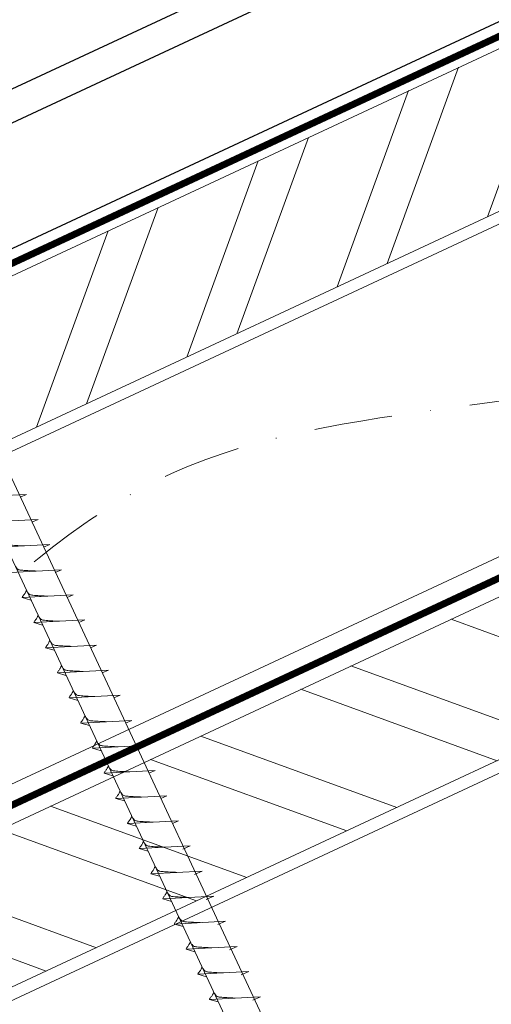
# Model space of a CAD drawing. Units: millimetres. Extents: x -19674 to 47920, y 0 to 4832.
# Drawn here: x 42771 to 42847, y 482 to 642 of the extents above; entities that cross this region are included whole.
import ezdxf

# ---------------------------------------------------------------- set-up
doc = ezdxf.new("R2010")
doc.units = ezdxf.units.MM
doc.linetypes.add('STRICHPUNKT', pattern=[25.4, 12.7, -6.35, 0, -6.35])
doc.linetypes.add('Trennlage', pattern=[30, 12, -18])
for name, color, linetype, lineweight, true_color in [('01_PREFA-Dachprodukt', 7, 'Continuous', 25, 0xe1000f), ('02_Kantteile', 7, 'Continuous', 25, 0xff7f7f), ('02_Nägel', 7, 'Continuous', 15, 0xff7f7f), ('02_Zubehör_sonstiges', 7, 'Continuous', 25, 0xff7f7f), ('04_Trennlage', 7, 'Continuous', 25, 0x505f69), ('04_Trennlage_Linie', 7, 'Continuous', 0, 0x505f69), ('04_Unterdach', 7, 'Continuous', 25, 0x505f69), ('04_Unterdach_Linie', 7, 'Continuous', 0, 0x505f69), ('06_Holz', 7, 'Continuous', 15, 0x8296a0), ('06_Holzschfraffur', 7, 'Continuous', 13, 0xdce6eb), ('09_Luft', 7, 'Continuous', 5, 0x8296a0)]:
    doc.layers.add(name, color=color, linetype=linetype, lineweight=lineweight, true_color=true_color)

msp = doc.modelspace()

# ---------------------------------------------------------------- hatches: boundary and pattern name
at = {"layer": '06_Holzschfraffur'}
h = msp.add_hatch(dxfattribs=at)
h.set_pattern_fill('ANSI32', color=256, scale=2, angle=25, style=0)
h.set_pattern_definition([(70, (35519.028, -2478.23), (-17.901144, 6.515484), []), (70, (35527.167, -2474.435), (-17.901144, 6.515484), [])])
h.paths.add_polyline_path([(42883.935, 627.694), (42873.792, 649.446), (42724.251, 579.714), (42734.394, 557.962)])
h = msp.add_hatch(dxfattribs=at)
h.set_pattern_fill('ANSI32', color=256, scale=2, angle=295, style=0)
h.set_pattern_definition([(340, (35404.353, -2620.788), (6.515484, 17.901144), []), (340, (35408.148, -2628.927), (6.515484, 17.901144), [])])
h.paths.add_polyline_path([(42759.117, 506.889), (42769.26, 485.137), (42918.801, 554.869), (42908.658, 576.621)])

# ---------------------------------------------------------------- linework, layer by layer
at = {"layer": '01_PREFA-Dachprodukt'}
msp.add_line((42975.599, 701.277, 0), (42693.25, 569.615, 0), dxfattribs=at)
at = {"layer": '02_Kantteile'}
msp.add_arc((42545.443, 843.488, -11.205), 280, 313.41306, 4.06788, dxfattribs=at)
at = {"layer": '02_Nägel'}
for p, q in [((42771.672, 565.201, 24.375), (42763.382, 564.76, 24.375)), ((42771.672, 565.201, 24.375), (42770.663, 564.763, 24.375)), ((42773.574, 561.122, 24.375), (42765.284, 560.682, 24.375)), ((42773.574, 561.122, 24.375), (42772.565, 560.684, 24.375)), ((42775.476, 557.044, 24.375), (42767.185, 556.603, 24.375)), ((42775.476, 557.044, 24.375), (42774.467, 556.606, 24.375)), ((42777.378, 552.966, 24.375), (42769.087, 552.525, 24.375)), ((42777.378, 552.966, 24.375), (42776.368, 552.527, 24.375)), ((42779.279, 548.887, 24.375), (42770.989, 548.447, 24.375)), ((42779.279, 548.887, 24.375), (42778.27, 548.449, 24.375)), ((42770.989, 548.447, 24.375), (42772.393, 548.039, 24.375)), ((42781.181, 544.809, 24.375), (42772.891, 544.368, 24.375)), ((42772.891, 544.368, 24.375), (42774.295, 543.96, 24.375)), ((42781.181, 544.809, 24.375), (42780.172, 544.371, 24.375)), ((42783.083, 540.731, 24.375), (42774.792, 540.29, 24.375)), ((42783.083, 540.731, 24.375), (42782.074, 540.292, 24.375)), ((42774.792, 540.29, 24.375), (42776.196, 539.882, 24.375)), ((42784.985, 536.652, 24.375), (42776.694, 536.211, 24.375)), ((42776.694, 536.211, 24.375), (42778.098, 535.803, 24.375)), ((42784.985, 536.652, 24.375), (42783.975, 536.214, 24.375)), ((42786.887, 532.574, 24.375), (42778.596, 532.133, 24.375)), ((42786.887, 532.574, 24.375), (42785.877, 532.135, 24.375)), ((42778.596, 532.133, 24.375), (42780, 531.725, 24.375)), ((42788.788, 528.495, 24.375), (42780.498, 528.055, 24.375)), ((42780.498, 528.055, 24.375), (42781.902, 527.647, 24.375)), ((42788.788, 528.495, 24.375), (42787.779, 528.057, 24.375)), ((42790.69, 524.417, 24.375), (42782.4, 523.976, 24.375)), ((42782.4, 523.976, 24.375), (42783.804, 523.568, 24.375)), ((42790.69, 524.417, 24.375), (42789.681, 523.979, 24.375)), ((42792.592, 520.339, 24.375), (42784.301, 519.898, 24.375)), ((42784.301, 519.898, 24.375), (42785.705, 519.49, 24.375)), ((42792.592, 520.339, 24.375), (42791.583, 519.9, 24.375)), ((42794.494, 516.26, 24.375), (42786.203, 515.82, 24.375)), ((42786.203, 515.82, 24.375), (42787.607, 515.411, 24.375)), ((42794.494, 516.26, 24.375), (42793.484, 515.822, 24.375)), ((42796.395, 512.182, 24.375), (42788.105, 511.741, 24.375)), ((42796.395, 512.182, 24.375), (42795.386, 511.744, 24.375)), ((42788.105, 511.741, 24.375), (42789.509, 511.333, 24.375)), ((42798.297, 508.103, 24.375), (42790.007, 507.663, 24.375)), ((42790.007, 507.663, 24.375), (42791.411, 507.255, 24.375)), ((42798.297, 508.103, 24.375), (42797.06, 507.559, 24.375)), ((42800.201, 504.02, 24.375), (42791.911, 503.579, 24.375)), ((42800.201, 504.02, 24.375), (42798.964, 503.476, 24.375)), ((42791.911, 503.579, 24.375), (42793.315, 503.171, 24.375)), ((42802.105, 499.937, 24.375), (42793.815, 499.496, 24.375)), ((42793.815, 499.496, 24.375), (42795.219, 499.088, 24.375)), ((42802.105, 499.937, 24.375), (42800.868, 499.392, 24.375)), ((42804.009, 495.853, 24.375), (42795.719, 495.413, 24.375)), ((42804.009, 495.853, 24.375), (42802.772, 495.309, 24.375)), ((42795.719, 495.413, 24.375), (42797.123, 495.005, 24.375)), ((42805.914, 491.77, 24.375), (42797.623, 491.329, 24.375)), ((42797.623, 491.329, 24.375), (42799.027, 490.921, 24.375)), ((42805.914, 491.77, 24.375), (42804.676, 491.226, 24.375)), ((42807.818, 487.687, 24.375), (42799.527, 487.246, 24.375)), ((42799.527, 487.246, 24.375), (42800.931, 486.838, 24.375)), ((42807.818, 487.687, 24.375), (42806.58, 487.142, 24.375)), ((42809.722, 483.604, 24.375), (42801.431, 483.163, 24.375)), ((42801.431, 483.163, 24.375), (42802.835, 482.755, 24.375)), ((42809.722, 483.604, 24.375), (42808.485, 483.059, 24.375))]:
    msp.add_line(p, q, dxfattribs=at)
at = {"layer": '02_Nägel', "elevation": 24.375}
msp.add_lwpolyline([(42745.08, 601.287), (42748.387, 599.519), (42834.179, 415.538), (42840.897, 407.638), (42839.163, 417.863), (42753.372, 601.843), (42754.143, 605.513)], dxfattribs=at)
at = {"layer": '02_Nägel'}
for points, knots in [([(42771.365, 556.826, 24.375), (42771.097, 556.839, 24.375), (42770.451, 556.871, 24.375), (42769.623, 556.91, 24.375), (42768.909, 556.973, 24.375), (42768.42, 557.025, 24.375), (42768.107, 557.379, 24.375), (42767.955, 557.612, 24.375), (42767.863, 557.754, 24.375)], [0, 0, 0, 0, 0.8071321, 1.941076, 2.4685481, 2.9946046, 3.3254251, 3.8360041, 3.8360041, 3.8360041, 3.8360041]), ([(42773.267, 552.747, 24.375), (42772.998, 552.761, 24.375), (42772.353, 552.793, 24.375), (42771.525, 552.831, 24.375), (42770.81, 552.895, 24.375), (42770.322, 552.947, 24.375), (42770.009, 553.301, 24.375), (42769.857, 553.534, 24.375), (42769.764, 553.676, 24.375)], [0, 0, 0, 0, 0.8071321, 1.941076, 2.4685481, 2.9946046, 3.3254251, 3.8360041, 3.8360041, 3.8360041, 3.8360041]), ([(42770.989, 548.447, 24.375), (42770.995, 548.474, 24.375), (42771.033, 548.65, 24.375), (42771.288, 548.885, 24.375), (42771.491, 549.25, 24.375), (42771.611, 549.489, 24.375), (42771.666, 549.597, 24.375)], [0, 0, 0, 0, 0.0822026, 0.5393739, 0.9765786, 1.3405073, 1.3405073, 1.3405073, 1.3405073]), ([(42775.169, 548.669, 24.375), (42774.9, 548.682, 24.375), (42774.255, 548.714, 24.375), (42773.427, 548.753, 24.375), (42772.712, 548.817, 24.375), (42772.223, 548.868, 24.375), (42771.911, 549.223, 24.375), (42771.758, 549.456, 24.375), (42771.666, 549.597, 24.375)], [0, 0, 0, 0, 0.8071321, 1.941076, 2.4685481, 2.9946046, 3.3254251, 3.8360041, 3.8360041, 3.8360041, 3.8360041]), ([(42772.891, 544.368, 24.375), (42772.897, 544.395, 24.375), (42772.935, 544.572, 24.375), (42773.19, 544.807, 24.375), (42773.393, 545.172, 24.375), (42773.513, 545.41, 24.375), (42773.568, 545.519, 24.375)], [0, 0, 0, 0, 0.0822026, 0.5393739, 0.9765786, 1.3405073, 1.3405073, 1.3405073, 1.3405073]), ([(42777.07, 544.59, 24.375), (42776.802, 544.604, 24.375), (42776.156, 544.636, 24.375), (42775.329, 544.675, 24.375), (42774.614, 544.738, 24.375), (42774.125, 544.79, 24.375), (42773.812, 545.144, 24.375), (42773.66, 545.377, 24.375), (42773.568, 545.519, 24.375)], [0, 0, 0, 0, 0.8071321, 1.941076, 2.4685481, 2.9946046, 3.3254251, 3.8360041, 3.8360041, 3.8360041, 3.8360041]), ([(42774.792, 540.29, 24.375), (42774.798, 540.317, 24.375), (42774.837, 540.494, 24.375), (42775.092, 540.728, 24.375), (42775.295, 541.093, 24.375), (42775.415, 541.332, 24.375), (42775.47, 541.44, 24.375)], [0, 0, 0, 0, 0.0822026, 0.5393739, 0.9765786, 1.3405073, 1.3405073, 1.3405073, 1.3405073]), ([(42778.972, 540.512, 24.375), (42778.704, 540.525, 24.375), (42778.058, 540.558, 24.375), (42777.231, 540.596, 24.375), (42776.516, 540.66, 24.375), (42776.027, 540.712, 24.375), (42775.714, 541.066, 24.375), (42775.562, 541.299, 24.375), (42775.47, 541.44, 24.375)], [0, 0, 0, 0, 0.8071321, 1.941076, 2.4685481, 2.9946046, 3.3254251, 3.8360041, 3.8360041, 3.8360041, 3.8360041]), ([(42776.694, 536.211, 24.375), (42776.7, 536.238, 24.375), (42776.739, 536.415, 24.375), (42776.994, 536.65, 24.375), (42777.196, 537.015, 24.375), (42777.317, 537.254, 24.375), (42777.371, 537.362, 24.375)], [0, 0, 0, 0, 0.0822026, 0.5393739, 0.9765786, 1.3405073, 1.3405073, 1.3405073, 1.3405073]), ([(42780.874, 536.434, 24.375), (42780.605, 536.447, 24.375), (42779.96, 536.479, 24.375), (42779.132, 536.518, 24.375), (42778.418, 536.581, 24.375), (42777.929, 536.633, 24.375), (42777.616, 536.987, 24.375), (42777.464, 537.221, 24.375), (42777.371, 537.362, 24.375)], [0, 0, 0, 0, 0.8071321, 1.941076, 2.4685481, 2.9946046, 3.3254251, 3.8360041, 3.8360041, 3.8360041, 3.8360041]), ([(42778.596, 532.133, 24.375), (42778.602, 532.16, 24.375), (42778.641, 532.337, 24.375), (42778.896, 532.571, 24.375), (42779.098, 532.937, 24.375), (42779.219, 533.175, 24.375), (42779.273, 533.284, 24.375)], [0, 0, 0, 0, 0.0822026, 0.5393739, 0.9765786, 1.3405073, 1.3405073, 1.3405073, 1.3405073]), ([(42782.776, 532.355, 24.375), (42782.507, 532.369, 24.375), (42781.862, 532.401, 24.375), (42781.034, 532.439, 24.375), (42780.319, 532.503, 24.375), (42779.831, 532.555, 24.375), (42779.518, 532.909, 24.375), (42779.366, 533.142, 24.375), (42779.273, 533.284, 24.375)], [0, 0, 0, 0, 0.8071321, 1.941076, 2.4685481, 2.9946046, 3.3254251, 3.8360041, 3.8360041, 3.8360041, 3.8360041]), ([(42780.498, 528.055, 24.375), (42780.504, 528.082, 24.375), (42780.542, 528.258, 24.375), (42780.797, 528.493, 24.375), (42781, 528.858, 24.375), (42781.12, 529.097, 24.375), (42781.175, 529.205, 24.375)], [0, 0, 0, 0, 0.0822026, 0.5393739, 0.9765786, 1.3405073, 1.3405073, 1.3405073, 1.3405073]), ([(42784.677, 528.277, 24.375), (42784.409, 528.29, 24.375), (42783.764, 528.323, 24.375), (42782.936, 528.361, 24.375), (42782.221, 528.425, 24.375), (42781.732, 528.476, 24.375), (42781.419, 528.831, 24.375), (42781.267, 529.064, 24.375), (42781.175, 529.205, 24.375)], [0, 0, 0, 0, 0.8071321, 1.941076, 2.4685481, 2.9946046, 3.3254251, 3.8360041, 3.8360041, 3.8360041, 3.8360041]), ([(42782.4, 523.976, 24.375), (42782.405, 524.003, 24.375), (42782.444, 524.18, 24.375), (42782.699, 524.415, 24.375), (42782.902, 524.78, 24.375), (42783.022, 525.019, 24.375), (42783.077, 525.127, 24.375)], [0, 0, 0, 0, 0.0822026, 0.5393739, 0.9765786, 1.3405073, 1.3405073, 1.3405073, 1.3405073]), ([(42786.579, 524.198, 24.375), (42786.311, 524.212, 24.375), (42785.665, 524.244, 24.375), (42784.838, 524.283, 24.375), (42784.123, 524.346, 24.375), (42783.634, 524.398, 24.375), (42783.321, 524.752, 24.375), (42783.169, 524.985, 24.375), (42783.077, 525.127, 24.375)], [0, 0, 0, 0, 0.8071321, 1.941076, 2.4685481, 2.9946046, 3.3254251, 3.8360041, 3.8360041, 3.8360041, 3.8360041]), ([(42784.301, 519.898, 24.375), (42784.307, 519.925, 24.375), (42784.346, 520.102, 24.375), (42784.601, 520.336, 24.375), (42784.803, 520.702, 24.375), (42784.924, 520.94, 24.375), (42784.979, 521.049, 24.375)], [0, 0, 0, 0, 0.0822026, 0.5393739, 0.9765786, 1.3405073, 1.3405073, 1.3405073, 1.3405073]), ([(42788.481, 520.12, 24.375), (42788.213, 520.134, 24.375), (42787.567, 520.166, 24.375), (42786.739, 520.204, 24.375), (42786.025, 520.268, 24.375), (42785.536, 520.32, 24.375), (42785.223, 520.674, 24.375), (42785.071, 520.907, 24.375), (42784.979, 521.049, 24.375)], [0, 0, 0, 0, 0.8071321, 1.941076, 2.4685481, 2.9946046, 3.3254251, 3.8360041, 3.8360041, 3.8360041, 3.8360041]), ([(42786.203, 515.82, 24.375), (42786.209, 515.846, 24.375), (42786.248, 516.023, 24.375), (42786.503, 516.258, 24.375), (42786.705, 516.623, 24.375), (42786.826, 516.862, 24.375), (42786.88, 516.97, 24.375)], [0, 0, 0, 0, 0.0822026, 0.5393739, 0.9765786, 1.3405073, 1.3405073, 1.3405073, 1.3405073]), ([(42790.383, 516.042, 24.375), (42790.114, 516.055, 24.375), (42789.469, 516.087, 24.375), (42788.641, 516.126, 24.375), (42787.926, 516.19, 24.375), (42787.438, 516.241, 24.375), (42787.125, 516.595, 24.375), (42786.973, 516.829, 24.375), (42786.88, 516.97, 24.375)], [0, 0, 0, 0, 0.8071321, 1.941076, 2.4685481, 2.9946046, 3.3254251, 3.8360041, 3.8360041, 3.8360041, 3.8360041]), ([(42788.105, 511.741, 24.375), (42788.111, 511.768, 24.375), (42788.15, 511.945, 24.375), (42788.405, 512.18, 24.375), (42788.607, 512.545, 24.375), (42788.727, 512.783, 24.375), (42788.782, 512.892, 24.375)], [0, 0, 0, 0, 0.0822026, 0.5393739, 0.9765786, 1.3405073, 1.3405073, 1.3405073, 1.3405073]), ([(42792.285, 511.963, 24.375), (42792.016, 511.977, 24.375), (42791.371, 512.009, 24.375), (42790.543, 512.047, 24.375), (42789.828, 512.111, 24.375), (42789.339, 512.163, 24.375), (42789.027, 512.517, 24.375), (42788.874, 512.75, 24.375), (42788.782, 512.892, 24.375)], [0, 0, 0, 0, 0.8071321, 1.941076, 2.4685481, 2.9946046, 3.3254251, 3.8360041, 3.8360041, 3.8360041, 3.8360041]), ([(42790.007, 507.663, 24.375), (42790.013, 507.69, 24.375), (42790.051, 507.866, 24.375), (42790.306, 508.101, 24.375), (42790.509, 508.466, 24.375), (42790.629, 508.705, 24.375), (42790.684, 508.813, 24.375)], [0, 0, 0, 0, 0.0822026, 0.5393739, 0.9765786, 1.3405073, 1.3405073, 1.3405073, 1.3405073]), ([(42794.186, 507.885, 24.375), (42793.918, 507.898, 24.375), (42793.272, 507.931, 24.375), (42792.445, 507.969, 24.375), (42791.73, 508.033, 24.375), (42791.241, 508.084, 24.375), (42790.928, 508.439, 24.375), (42790.776, 508.672, 24.375), (42790.684, 508.813, 24.375)], [0, 0, 0, 0, 0.8071321, 1.941076, 2.4685481, 2.9946046, 3.3254251, 3.8360041, 3.8360041, 3.8360041, 3.8360041]), ([(42791.911, 503.579, 24.375), (42791.917, 503.606, 24.375), (42791.955, 503.783, 24.375), (42792.21, 504.018, 24.375), (42792.413, 504.383, 24.375), (42792.533, 504.622, 24.375), (42792.588, 504.73, 24.375)], [0, 0, 0, 0, 0.0822026, 0.5393739, 0.9765786, 1.3405073, 1.3405073, 1.3405073, 1.3405073]), ([(42796.09, 503.802, 24.375), (42795.822, 503.815, 24.375), (42795.177, 503.847, 24.375), (42794.349, 503.886, 24.375), (42793.634, 503.949, 24.375), (42793.145, 504.001, 24.375), (42792.832, 504.355, 24.375), (42792.68, 504.589, 24.375), (42792.588, 504.73, 24.375)], [0, 0, 0, 0, 0.8071321, 1.941076, 2.4685481, 2.9946046, 3.3254251, 3.8360041, 3.8360041, 3.8360041, 3.8360041]), ([(42793.815, 499.496, 24.375), (42793.821, 499.523, 24.375), (42793.859, 499.7, 24.375), (42794.114, 499.934, 24.375), (42794.317, 500.3, 24.375), (42794.437, 500.538, 24.375), (42794.492, 500.647, 24.375)], [0, 0, 0, 0, 0.0822026, 0.5393739, 0.9765786, 1.3405073, 1.3405073, 1.3405073, 1.3405073]), ([(42797.995, 499.718, 24.375), (42797.726, 499.732, 24.375), (42797.081, 499.764, 24.375), (42796.253, 499.802, 24.375), (42795.538, 499.866, 24.375), (42795.049, 499.918, 24.375), (42794.737, 500.272, 24.375), (42794.584, 500.505, 24.375), (42794.492, 500.647, 24.375)], [0, 0, 0, 0, 0.8071321, 1.941076, 2.4685481, 2.9946046, 3.3254251, 3.8360041, 3.8360041, 3.8360041, 3.8360041]), ([(42795.719, 495.413, 24.375), (42795.725, 495.44, 24.375), (42795.764, 495.616, 24.375), (42796.019, 495.851, 24.375), (42796.221, 496.216, 24.375), (42796.341, 496.455, 24.375), (42796.396, 496.563, 24.375)], [0, 0, 0, 0, 0.0822026, 0.5393739, 0.9765786, 1.3405073, 1.3405073, 1.3405073, 1.3405073]), ([(42799.899, 495.635, 24.375), (42799.63, 495.648, 24.375), (42798.985, 495.681, 24.375), (42798.157, 495.719, 24.375), (42797.442, 495.783, 24.375), (42796.954, 495.834, 24.375), (42796.641, 496.189, 24.375), (42796.488, 496.422, 24.375), (42796.396, 496.563, 24.375)], [0, 0, 0, 0, 0.8071321, 1.941076, 2.4685481, 2.9946046, 3.3254251, 3.8360041, 3.8360041, 3.8360041, 3.8360041]), ([(42797.623, 491.329, 24.375), (42797.629, 491.356, 24.375), (42797.668, 491.533, 24.375), (42797.923, 491.768, 24.375), (42798.125, 492.133, 24.375), (42798.246, 492.372, 24.375), (42798.3, 492.48, 24.375)], [0, 0, 0, 0, 0.0822026, 0.5393739, 0.9765786, 1.3405073, 1.3405073, 1.3405073, 1.3405073]), ([(42801.803, 491.552, 24.375), (42801.534, 491.565, 24.375), (42800.889, 491.597, 24.375), (42800.061, 491.636, 24.375), (42799.346, 491.699, 24.375), (42798.858, 491.751, 24.375), (42798.545, 492.105, 24.375), (42798.393, 492.339, 24.375), (42798.3, 492.48, 24.375)], [0, 0, 0, 0, 0.8071321, 1.941076, 2.4685481, 2.9946046, 3.3254251, 3.8360041, 3.8360041, 3.8360041, 3.8360041]), ([(42799.527, 487.246, 24.375), (42799.533, 487.273, 24.375), (42799.572, 487.45, 24.375), (42799.827, 487.685, 24.375), (42800.029, 488.05, 24.375), (42800.15, 488.288, 24.375), (42800.204, 488.397, 24.375)], [0, 0, 0, 0, 0.0822026, 0.5393739, 0.9765786, 1.3405073, 1.3405073, 1.3405073, 1.3405073]), ([(42803.707, 487.468, 24.375), (42803.438, 487.482, 24.375), (42802.793, 487.514, 24.375), (42801.965, 487.552, 24.375), (42801.25, 487.616, 24.375), (42800.762, 487.668, 24.375), (42800.449, 488.022, 24.375), (42800.297, 488.255, 24.375), (42800.204, 488.397, 24.375)], [0, 0, 0, 0, 0.8071321, 1.941076, 2.4685481, 2.9946046, 3.3254251, 3.8360041, 3.8360041, 3.8360041, 3.8360041]), ([(42801.431, 483.163, 24.375), (42801.437, 483.19, 24.375), (42801.476, 483.366, 24.375), (42801.731, 483.601, 24.375), (42801.933, 483.966, 24.375), (42802.054, 484.205, 24.375), (42802.108, 484.313, 24.375)], [0, 0, 0, 0, 0.0822026, 0.5393739, 0.9765786, 1.3405073, 1.3405073, 1.3405073, 1.3405073]), ([(42805.611, 483.385, 24.375), (42805.342, 483.398, 24.375), (42804.697, 483.431, 24.375), (42803.869, 483.469, 24.375), (42803.155, 483.533, 24.375), (42802.666, 483.584, 24.375), (42802.353, 483.939, 24.375), (42802.201, 484.172, 24.375), (42802.108, 484.313, 24.375)], [0, 0, 0, 0, 0.8071321, 1.941076, 2.4685481, 2.9946046, 3.3254251, 3.8360041, 3.8360041, 3.8360041, 3.8360041])]:
    msp.add_open_spline(points, degree=3, knots=knots, dxfattribs=at)
at = {"layer": '02_Zubehör_sonstiges'}
for p, q in [((42951.111, 715.787, -11.205), (42715.471, 605.906, -11.205)), ((42953.224, 711.255, -11.205), (42717.584, 601.375, -11.205)), ((42953.224, 711.255, -11.205), (42717.584, 601.375, -11.205))]:
    msp.add_line(p, q, dxfattribs=at)
at = {"layer": '04_Trennlage', "linetype": 'Trennlage', "ltscale": 0.5, "const_width": 1, "flags": 128}
msp.add_lwpolyline([(42531.953, 492.111), (43107.969, 760.592)], dxfattribs=at)
at = {"layer": '04_Trennlage_Linie', "ltscale": 5, "flags": 128}
for points in [[(42531.88, 492.629), (43107.969, 761.143)], [(42532.026, 491.593), (43107.969, 760.04)]]:
    msp.add_lwpolyline(points, dxfattribs=at)
at = {"layer": '04_Unterdach', "linetype": 'Trennlage', "ltscale": 0.5, "const_width": 1, "flags": 128}
msp.add_lwpolyline([(42531.88, 404.069), (43107.969, 672.589)], dxfattribs=at)
at = {"layer": '04_Unterdach_Linie', "ltscale": 5, "flags": 128}
for points in [[(42531.88, 404.621), (43107.969, 673.141)], [(42531.88, 403.518), (43107.969, 672.037)]]:
    msp.add_lwpolyline(points, dxfattribs=at)
at = {"layer": '06_Holz'}
for points in [[(42531.88, 461.522), (43107.969, 730.156)], [(43107.969, 676.105), (42531.88, 407.47)], [(42531.88, 372.287), (43107.969, 640.921)]]:
    msp.add_lwpolyline(points, dxfattribs=at)
for points in [[(42734.394, 557.962), (42883.935, 627.694), (42873.792, 649.446), (42724.251, 579.714)], [(42769.26, 485.137), (42918.801, 554.869), (42908.658, 576.621), (42759.117, 506.889)]]:
    msp.add_lwpolyline(points, close=True, dxfattribs=at)
at = {"layer": '09_Luft', "linetype": 'STRICHPUNKT'}
msp.add_open_spline([(42531.88, 424.04), (42534.896, 425.416), (42537.912, 426.793), (42540.928, 428.169), (42540.932, 428.17), (42540.936, 428.172), (42540.939, 428.174), (42541.198, 428.292), (42570.394, 441.803), (42612.302, 504.437), (42724.543, 490.639), (42785.63, 586.158), (42897.921, 572.649), (42960.59, 666.783), (43056.15, 656.515), (43094.214, 692.926), (43107.969, 705.244)], degree=3, knots=[902.6972315, 902.6972315, 902.6972315, 902.6972315, 912.8352104, 912.8352104, 912.8352104, 912.8471286, 912.8471286, 912.8471286, 913.7180486, 1011.2327965, 1110.1037053, 1207.3538106, 1305.4718943, 1404.2622454, 1502.8888872, 1557.0171497, 1557.0171497, 1557.0171497, 1557.0171497], dxfattribs=at)

doc.saveas('drawing.dxf')
